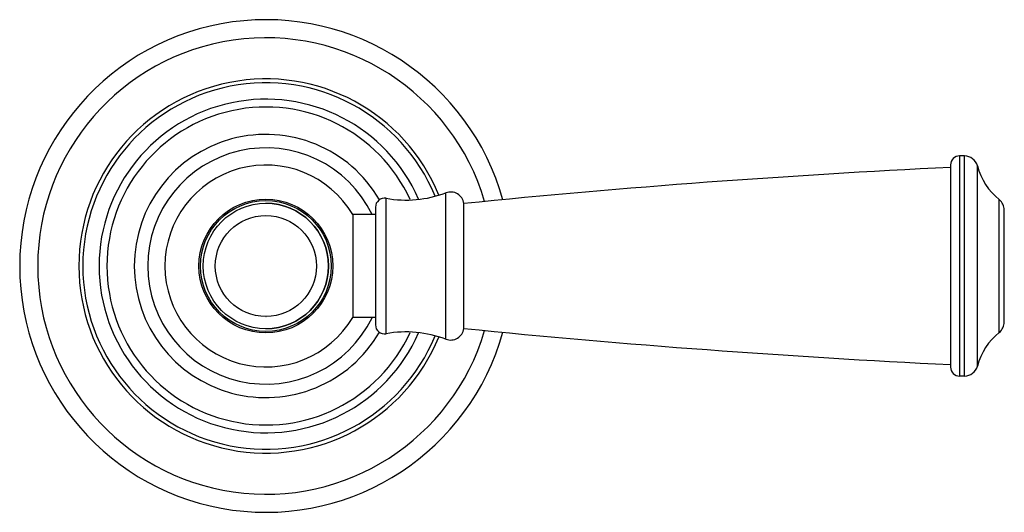
# Model space of a CAD drawing. Units: inches. Extents: x 8.85 to 13.25, y 6.38 to 8.58.
import ezdxf

# ---------------------------------------------------------------- set-up
doc = ezdxf.new("R2010")
doc.units = ezdxf.units.IN
doc.header["$LTSCALE"] = 1.21
doc.header["$MEASUREMENT"] = 0
doc.layers.get('0').update_dxf_attribs({"linetype": 'CONTINUOUS'})

msp = doc.modelspace()

# ---------------------------------------------------------------- linework, layer by layer
at = {"color": 7, "linetype": 'CONTINUOUS'}
for p, q in [((13.0692, 7.9739), (13.0473, 7.9739)), ((13.0073, 7.9339), (13.0073, 7.0308)), ((10.4373, 7.7453), (10.4373, 7.2194)), ((10.8323, 7.2033), (10.8323, 7.7613)), ((10.3353, 7.713), (10.3353, 7.2517)), ((10.4373, 7.713), (10.3353, 7.713)), ((13.2473, 7.2328), (13.2473, 7.7318)), ((10.4373, 7.2517), (10.3353, 7.2517)), ((13.0692, 6.9908), (13.0473, 6.9908))]:
    msp.add_line(p, q, dxfattribs=at)
at = {"color": 9, "linetype": 'CONTINUOUS'}
for p, q in [((13.0473, 7.9739), (13.0473, 6.9908)), ((13.0692, 6.9908), (13.0692, 7.9739)), ((13.1273, 7.0356), (13.1273, 7.929)), ((10.7519, 7.1556), (10.7519, 7.809)), ((10.4843, 7.18), (10.4843, 7.7847)), ((13.2248, 7.186), (13.2248, 7.7787))]:
    msp.add_line(p, q, dxfattribs=at)
for radius in [0.2989, 0.2922, 0.2258]:
    msp.add_circle((9.9473, 7.4823), radius, dxfattribs=at)
at = {"color": 7, "linetype": 'CONTINUOUS'}
msp.add_circle((9.9473, 7.4823), 0.28, dxfattribs=at)
for centre, radius, start, end in [((9.9473, 7.4823), 1.1, 15.5771, 344.4229), ((9.9473, 7.4823), 0.745, 23.6407, 336.3592), ((9.9473, 7.4823), 0.71, 24.6935, 335.3065), ((9.9473, 7.4823), 0.5877, 30.2298, 329.7702), ((13.0473, 7.9339), 0.04, 90, 180), ((13.0692, 7.9139), 0.06, 14.6425, 90), ((9.9473, 7.4823), 0.451, 30.6487, 179.9999), ((15.0202, -34.0293), 42, 92.74701, 95.72258), ((13.403, 8.0011), 0.285, 194.6425, 231.3023), ((10.5736, 8.2868), 0.51, 259.9181, 290.4686), ((10.7729, 7.7528), 0.06, 8.1519, 110.4686), ((9.9473, 7.4823), 0.28, 270, 90), ((10.4773, 7.7453), 0.04, 79.9181, 180), ((13.1873, 7.7318), 0.06, 0, 51.3023), ((9.9473, 7.4823), 0.451, 180.0001, 329.3513), ((10.4773, 7.2193), 0.04, 180, 280.0819), ((13.1873, 7.2328), 0.06, 308.6977, 360), ((10.5736, 6.6778), 0.51, 69.5314, 100.0819), ((10.7729, 7.2118), 0.06, 249.5314, 351.8481), ((15.0202, 48.994), 42, 264.27742, 267.25299), ((13.403, 6.9636), 0.285, 128.6977, 165.3575), ((13.0473, 7.0308), 0.04, 180, 270), ((13.0692, 7.0508), 0.06, 270, 345.3575)]:
    msp.add_arc(centre, radius, start, end, dxfattribs=at)
at = {"color": 9, "linetype": 'CONTINUOUS'}
for radius, start, end in [(1.0193, 16.4162, 343.5862), (0.8356, 22.3015, 337.6967), (0.8182, 22.4234, 337.5772), (0.5277, 25.9243, 334.0541), (0.2258, 270, 270.2843)]:
    msp.add_arc((9.9473, 7.4823), radius, start, end, dxfattribs=at)

doc.saveas('drawing.dxf')
